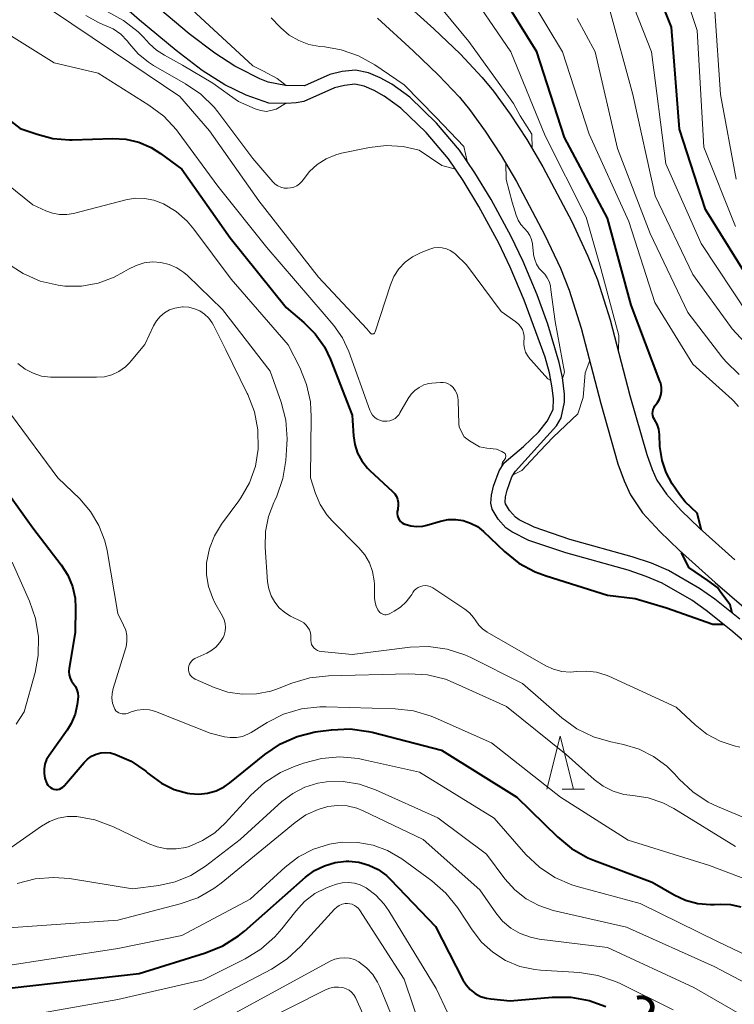
# Model space of a CAD drawing. Units: metres. Extents: x -72000 to -70000, y 24000 to 25500.
# Drawn here: x -71520 to -71453, y 24734 to 24826 of the extents above; entities that cross this region are included whole.
import ezdxf

# ---------------------------------------------------------------- set-up
doc = ezdxf.new("R2010")
doc.units = ezdxf.units.M
for name, color, linetype, lineweight in [('210100_道路縁(街区線)', 7, 'Continuous', 30), ('510100_河川', 7, 'Continuous', 30), ('633200_針葉樹林', 7, 'Continuous', 13), ('710100_等高線(計曲線)', 7, 'Continuous', 40), ('710200_等高線(主曲線)', 7, 'Continuous', 13)]:
    doc.layers.add(name, color=color, linetype=linetype, lineweight=lineweight)
doc.styles.add('Style-WORKING', font='MS Gothic.ttf')

msp = doc.modelspace()

# ---------------------------------------------------------------- linework, layer by layer
at = {"layer": '210100_道路縁(街区線)', "linetype": 'Continuous', "lineweight": 30, "flags": 128}
for points in [[(-71484.75, 24828.28), (-71481.32, 24825.17), (-71478.86, 24822.81), (-71476.78, 24820.61), (-71475.72, 24819.32), (-71474.16, 24817.17), (-71472.6, 24814.77), (-71471.08, 24812.21), (-71468.36, 24807.06), (-71466.85, 24803.81), (-71465.95, 24801.59), (-71464.76, 24797.82), (-71462.9, 24790.72), (-71461.33, 24785.17), (-71460.83, 24783.77), (-71460.38, 24782.78), (-71459.48, 24781.46), (-71458.08, 24779.91), (-71456.37, 24778.26), (-71453.04, 24775.27)], [(-71486.62, 24826.17), (-71483.25, 24823.11), (-71480.87, 24820.82), (-71478.91, 24818.74), (-71477.96, 24817.59), (-71476.49, 24815.57), (-71475.01, 24813.28), (-71473.55, 24810.83), (-71470.89, 24805.8), (-71469.44, 24802.69), (-71468.61, 24800.63), (-71467.48, 24797.04), (-71465.63, 24789.98), (-71464.03, 24784.31), (-71463.46, 24782.71), (-71462.86, 24781.39), (-71461.71, 24779.71), (-71460.11, 24777.94), (-71458.29, 24776.19), (-71454.9, 24773.15), (-71449.74, 24768.7)]]:
    msp.add_lwpolyline(points, dxfattribs=at)
at = {"layer": '510100_河川', "linetype": 'Continuous', "lineweight": 30, "flags": 128}
for points in [[(-71474.15, 24802.78), (-71475.23, 24805.05), (-71477.09, 24808.47), (-71478.57, 24810.93), (-71479.95, 24812.95), (-71482.05, 24815.42), (-71484.42, 24817.73), (-71485.99, 24818.84), (-71486.94, 24819.37), (-71487.87, 24819.77), (-71488.74, 24819.96), (-71489.7, 24819.86), (-71490.66, 24819.63), (-71493.53, 24818.35), (-71494.25, 24818.21), (-71495.15, 24818.15), (-71496.83, 24818.18), (-71498.94, 24818.95), (-71500.97, 24819.9), (-71503.07, 24821.26), (-71505.54, 24823.15), (-71508.97, 24826), (-71511.9, 24828.59)], [(-71472.94, 24803.32), (-71474.05, 24805.65), (-71475.93, 24809.13), (-71477.46, 24811.65), (-71478.9, 24813.76), (-71481.08, 24816.32), (-71483.57, 24818.75), (-71485.28, 24819.96), (-71486.35, 24820.56), (-71487.47, 24821.04), (-71488.67, 24821.3), (-71489.93, 24821.17), (-71491.09, 24820.89), (-71493.48, 24819.82), (-71495.25, 24819.86), (-71496.88, 24820.16), (-71497.66, 24820.46), (-71499.65, 24821.48), (-71500.02, 24821.66), (-71501.91, 24822.89), (-71504.3, 24824.71), (-71507.67, 24827.52)], [(-71446.89, 24763.07), (-71453.43, 24768.69), (-71455.73, 24770.52), (-71457.1, 24771.48), (-71459.89, 24773.09), (-71461.37, 24773.73), (-71463.08, 24774.31), (-71468.94, 24775.93), (-71472.4, 24777.11), (-71474, 24777.9), (-71474.55, 24778.3), (-71475.29, 24779.12), (-71475.86, 24780.05), (-71475.96, 24780.62), (-71475.9, 24781.37), (-71475.72, 24782.2), (-71475.2, 24783.66), (-71474.72, 24784.41), (-71472.9, 24785.92), (-71471.45, 24787.3), (-71470.69, 24788.3), (-71470.13, 24789.4), (-71470.09, 24790.4), (-71470.21, 24791.44), (-71470.46, 24792.86), (-71470.88, 24794.34), (-71472.85, 24799.68), (-71474.15, 24802.78)], [(-71452.59, 24769.72), (-71454.94, 24771.59), (-71456.38, 24772.6), (-71459.29, 24774.28), (-71460.89, 24774.97), (-71462.69, 24775.58), (-71468.55, 24777.2), (-71471.89, 24778.34), (-71473.31, 24779.04), (-71473.66, 24779.29), (-71474.22, 24779.92), (-71474.59, 24780.53), (-71474.62, 24780.69), (-71474.59, 24781.19), (-71474.45, 24781.84), (-71474, 24783.07), (-71473.65, 24783.62), (-71471.31, 24786.2), (-71469.8, 24787.86), (-71469.35, 24788.61), (-71469.05, 24790.11), (-71469.06, 24790.86), (-71469.25, 24792.42), (-71469.55, 24793.82), (-71470.63, 24797.42), (-71471.62, 24800.17), (-71472.94, 24803.32)]]:
    msp.add_lwpolyline(points, dxfattribs=at)
at = {"layer": '633200_針葉樹林', "linetype": 'Continuous', "lineweight": 13}
msp.add_line((-71469.262, 24753.73), (-71467.178, 24753.73), dxfattribs=at)
at = {"layer": '633200_針葉樹林', "linetype": 'Continuous', "lineweight": 13, "flags": 128}
msp.add_lwpolyline([(-71470.72, 24753.73), (-71469.47, 24758.73), (-71468.22, 24753.73)], dxfattribs=at)
at = {"layer": '710100_等高線(計曲線)', "linetype": 'Continuous', "lineweight": 40, "flags": 128}
for points, elevation in [([(-71445.13, 24797.07), (-71446.43, 24797.47), (-71447.64, 24798.09), (-71448.39, 24798.63), (-71451.34, 24801), (-71455.81, 24808.19), (-71458.26, 24815.74), (-71459, 24825.33), (-71461.76, 24832.24), (-71467, 24838.67), (-71472.19, 24843.81), (-71477, 24849.7), (-71481.76, 24856.24), (-71487, 24861.57), (-71493.28, 24866.72), (-71501, 24872.98), (-71506.97, 24879.03), (-71511.85, 24885), (-71517.42, 24890.58), (-71518.63, 24892.9)], 210), ([(-71456.17, 24778.08), (-71456.6, 24779.68), (-71457.71, 24780.74), (-71458.26, 24781.41), (-71458.93, 24782.42), (-71459.51, 24783.48), (-71459.89, 24784.62), (-71460.08, 24785.92), (-71460.14, 24787.06), (-71460.2, 24787.56), (-71460.36, 24788.03), (-71460.59, 24788.47), (-71460.68, 24788.64), (-71460.74, 24788.83), (-71460.77, 24789.03), (-71460.76, 24789.23), (-71460.72, 24789.42), (-71460.64, 24789.6), (-71460.56, 24789.74), (-71460.33, 24790.06), (-71460.14, 24790.38), (-71460.01, 24790.74), (-71459.95, 24791.11), (-71459.95, 24791.49), (-71460.01, 24791.87), (-71460.08, 24792.08), (-71462.78, 24799.22), (-71465, 24807.39), (-71469.05, 24814.95), (-71471.65, 24823), (-71476.76, 24831.24)], 200), ([(-71521.59, 24816.9), (-71520.18, 24815.82), (-71518.59, 24815.26), (-71517.1, 24814.86), (-71515.56, 24814.74), (-71515.31, 24814.74), (-71511.49, 24814.87), (-71510.25, 24814.8), (-71509.04, 24814.52), (-71507.89, 24814.03), (-71507, 24813.46), (-71505, 24811.98), (-71500.46, 24805.54), (-71495.21, 24799), (-71493.53, 24797.58), (-71492.46, 24796.52), (-71491.6, 24795.28), (-71491.04, 24794.11), (-71489, 24788.89), (-71488.97, 24788.36), (-71488.88, 24786.94), (-71488.76, 24786.11), (-71488.5, 24785.31), (-71488.1, 24784.57), (-71487.57, 24783.91), (-71487.34, 24783.68), (-71485.2, 24781.71)], 200), ([(-71523.48, 24784.52), (-71519, 24778.3), (-71516.32, 24774.8), (-71515.7, 24773.84), (-71515.27, 24772.79), (-71515.02, 24771.67), (-71514.97, 24770.73), (-71515, 24768.46), (-71515.58, 24765.1), (-71515.61, 24764.79), (-71515.58, 24764.48), (-71515.49, 24764.18), (-71515.36, 24763.89), (-71515.18, 24763.64), (-71514.99, 24763.37), (-71514.86, 24763.07), (-71514.77, 24762.75), (-71514.74, 24762.43), (-71514.76, 24762.17), (-71514.82, 24761.69), (-71515.03, 24760.77), (-71515.39, 24759.91), (-71515.77, 24759.29), (-71517.47, 24756.89), (-71517.7, 24756.51), (-71517.85, 24756.09), (-71517.93, 24755.65), (-71517.94, 24755.2), (-71517.86, 24754.76), (-71517.71, 24754.34)], 210), ([(-71485.2, 24781.71), (-71485, 24781.49), (-71484.84, 24781.24), (-71484.73, 24780.97), (-71484.67, 24780.68), (-71484.66, 24780.39), (-71484.7, 24780.1), (-71484.72, 24780), (-71484.76, 24779.81), (-71484.77, 24779.61), (-71484.74, 24779.42), (-71484.67, 24779.23), (-71484.58, 24779.06), (-71484.45, 24778.9), (-71484.31, 24778.77), (-71484.14, 24778.67), (-71484.04, 24778.63), (-71484.01, 24778.62), (-71483.47, 24778.47), (-71482.92, 24778.41), (-71482.36, 24778.45), (-71481.97, 24778.54), (-71480.7, 24778.92), (-71479.99, 24779.06), (-71479.27, 24779.08), (-71478.56, 24778.97), (-71477.87, 24778.74), (-71477.23, 24778.4), (-71476.67, 24777.95), (-71474.69, 24776.07), (-71473.33, 24774.98), (-71471.8, 24774.15), (-71470.77, 24773.77), (-71465, 24771.97), (-71462.42, 24771.65), (-71459.47, 24770.78), (-71455.11, 24769.24), (-71454.1, 24769.23)], 200), ([(-71454.69, 24772.67), (-71455.58, 24773.35), (-71457.36, 24774.56), (-71458.06, 24775.98)], 200), ([(-71453.31, 24770.29), (-71453.5, 24771.07), (-71454.36, 24772.21), (-71454.69, 24772.67)], 200), ([(-71517.71, 24754.34), (-71517.68, 24754.27), (-71517.59, 24754.12), (-71517.47, 24753.99), (-71517.33, 24753.88), (-71517.18, 24753.8), (-71517.02, 24753.74), (-71516.84, 24753.72), (-71516.67, 24753.72), (-71516.5, 24753.75), (-71516.33, 24753.82), (-71516.18, 24753.91), (-71516.05, 24754.02), (-71516.01, 24754.07), (-71514.17, 24756.24), (-71513.85, 24756.57), (-71513.47, 24756.83), (-71513.05, 24757.03), (-71512.6, 24757.14), (-71512.14, 24757.18), (-71511.68, 24757.14), (-71511.28, 24757.04), (-71509.76, 24756.36), (-71508.39, 24755.42), (-71508.18, 24755.25), (-71507.95, 24755.05), (-71506.89, 24754.29), (-71505.71, 24753.72), (-71504.46, 24753.37), (-71504.24, 24753.33), (-71503.41, 24753.27), (-71502.58, 24753.36), (-71501.78, 24753.59), (-71501.03, 24753.96), (-71500.49, 24754.34), (-71497.19, 24757.01), (-71495.74, 24757.99), (-71494.15, 24758.7), (-71492.46, 24759.12), (-71492.21, 24759.15), (-71490.93, 24759.32), (-71489.19, 24759.4), (-71487.46, 24759.17), (-71487.12, 24759.09), (-71480.59, 24757.41), (-71473.54, 24753), (-71469.72, 24749.26), (-71468.38, 24748.15), (-71466.86, 24747.3), (-71466.24, 24747.04), (-71460.8, 24745), (-71458.75, 24743.81), (-71457.67, 24743.31), (-71456.52, 24743), (-71455.33, 24742.89), (-71454.98, 24742.9), (-71454.43, 24742.93), (-71453.46, 24742.89), (-71452.5, 24742.69)], 210), ([(-71520.93, 24735.07), (-71509, 24736.43), (-71502.76, 24738.37), (-71501.15, 24739.03), (-71499.67, 24739.96), (-71499.12, 24740.41), (-71493.38, 24745.47), (-71492.54, 24746.09), (-71491.6, 24746.55), (-71490.59, 24746.85), (-71489.55, 24746.97), (-71489.32, 24746.97), (-71488.36, 24746.87), (-71487.43, 24746.61), (-71486.56, 24746.19), (-71485.78, 24745.63), (-71485.4, 24745.26), (-71481.17, 24740.83), (-71478.61, 24735.84), (-71478.3, 24735.34), (-71477.91, 24734.91), (-71477.45, 24734.55), (-71476.93, 24734.27), (-71476.38, 24734.09), (-71475.97, 24734.03), (-71474.16, 24733.84), (-71470.2, 24734.19), (-71468.46, 24734.19), (-71466.74, 24733.89), (-71465.18, 24733.33)], 220)]:
    msp.add_lwpolyline(points, dxfattribs=dict(at, elevation=elevation))
at = {"layer": '710200_等高線(主曲線)', "linetype": 'Continuous', "lineweight": 13, "flags": 128}
for points, elevation in [([(-71460.87, 24823), (-71463.73, 24830.27), (-71468.6, 24837), (-71473.76, 24842.24), (-71479, 24848.15), (-71483.34, 24854.66), (-71489, 24860.17), (-71495.12, 24865), (-71501.71, 24870.29), (-71507.13, 24875), (-71512.74, 24883.26), (-71519, 24889.08), (-71520.4, 24891.04)], 208), ([(-71463.99, 24794.87), (-71463.95, 24796.37), (-71465.64, 24802.64), (-71467, 24807.48), (-71470.87, 24815.13), (-71474.09, 24823), (-71478.52, 24829.48), (-71482.7, 24835), (-71488.3, 24839.7), (-71493, 24845.48), (-71497.75, 24852.25), (-71503.41, 24857), (-71509.27, 24862.73), (-71515, 24868.42), (-71518.22, 24873), (-71521.53, 24877.32), (-71522.71, 24878.6), (-71524.09, 24879.66), (-71524.9, 24880.12)], 198), ([(-71472.1, 24813.92), (-71472.12, 24815.28), (-71473.22, 24816.99), (-71473.85, 24818.15), (-71474.14, 24818.59), (-71478.03, 24823.97), (-71483, 24830.04), (-71488.13, 24835.87), (-71493.17, 24841), (-71497.77, 24848.23), (-71503.39, 24853), (-71508.17, 24857), (-71514.03, 24863.97), (-71519, 24869.59), (-71521.69, 24874.4)], 196), ([(-71495.21, 24819.85), (-71496.03, 24820.52), (-71497.33, 24821.19), (-71498.32, 24821.68), (-71504.05, 24827), (-71509.11, 24832.89), (-71510.52, 24834.95), (-71511.17, 24836.09), (-71511.61, 24837.34), (-71511.83, 24838.63), (-71511.84, 24839.49), (-71511.7, 24843.64), (-71511.66, 24843.95), (-71511.57, 24844.25)], 192), ([(-71524.61, 24839.39), (-71519.68, 24833), (-71515.6, 24829.04), (-71514.25, 24827.94), (-71512.73, 24827.09), (-71512.54, 24827.01), (-71512.02, 24826.79), (-71510.48, 24825.97), (-71509.11, 24824.9), (-71508.59, 24824.38), (-71508.02, 24823.76), (-71507.36, 24823.17), (-71506.61, 24822.69), (-71504.93, 24821.75), (-71502.09, 24820.07), (-71500.53, 24818.95), (-71499.67, 24818.33), (-71498.12, 24817.66), (-71497.59, 24817.49), (-71497.05, 24817.42), (-71496.13, 24817.63), (-71495.27, 24818.15)], 192), ([(-71453, 24806.61), (-71455.96, 24814.04), (-71456.58, 24825), (-71459.2, 24832.8)], 212), ([(-71452.71, 24789.69), (-71453.18, 24790.23), (-71453.3, 24790.34), (-71457, 24793.66), (-71460.55, 24799.45), (-71463, 24807.06), (-71466.74, 24815.26), (-71469.23, 24823), (-71473.64, 24830.36)], 202), ([(-71517.34, 24827), (-71511.4, 24823), (-71505.17, 24818.83), (-71502.4, 24815.6), (-71497.77, 24809), (-71492.17, 24801.83), (-71487.61, 24797), (-71487.3, 24796.61), (-71487.27, 24796.57), (-71487.24, 24796.54), (-71487.2, 24796.52), (-71487.15, 24796.51), (-71487.11, 24796.5), (-71487.06, 24796.51), (-71487.02, 24796.52), (-71486.97, 24796.53), (-71486.93, 24796.56), (-71486.9, 24796.59), (-71486.87, 24796.63), (-71486.84, 24796.69), (-71485.4, 24801.11), (-71485.07, 24801.9), (-71484.6, 24802.61), (-71484.02, 24803.24), (-71483.33, 24803.75), (-71482.52, 24804.16), (-71481.71, 24804.47), (-71481.32, 24804.59), (-71480.93, 24804.63)], 196), ([(-71452.11, 24795.7), (-71453.29, 24796.99), (-71453.45, 24797.21), (-71457, 24802.09), (-71460.52, 24809.48), (-71462.63, 24819), (-71464.87, 24827.13)], 206), ([(-71452.94, 24811.06), (-71454.39, 24819), (-71454.93, 24826.83)], 214), ([(-71514.01, 24826.41), (-71512.83, 24825.76), (-71512.34, 24825.56), (-71512.25, 24825.53), (-71511.46, 24825.16), (-71510.74, 24824.66), (-71510.12, 24824.04), (-71509.9, 24823.75), (-71509.09, 24822.82), (-71508.13, 24822.03), (-71507.66, 24821.74), (-71504.64, 24820.02), (-71503.21, 24819.03), (-71501.97, 24817.8), (-71501.61, 24817.36), (-71498.33, 24813), (-71496.45, 24810.81), (-71496.23, 24810.59), (-71495.97, 24810.42), (-71495.69, 24810.29), (-71495.39, 24810.21), (-71495.08, 24810.19), (-71494.78, 24810.22), (-71494.48, 24810.3), (-71494.2, 24810.43), (-71493.95, 24810.61), (-71493.73, 24810.83), (-71493.61, 24811), (-71493.01, 24811.78)], 194), ([(-71478.2, 24812.74), (-71478.5, 24814.11), (-71481.09, 24816.85), (-71484.1, 24819.9), (-71486.87, 24821.78), (-71488.39, 24822.64), (-71490.03, 24823.21), (-71491.57, 24823.48), (-71492.04, 24823.52), (-71493.05, 24823.71), (-71494.02, 24824.06), (-71494.91, 24824.58), (-71495.69, 24825.25), (-71495.8, 24825.36), (-71496.59, 24826.21)], 194), ([(-71452.65, 24792.71), (-71453.9, 24793.93), (-71454.26, 24794.36), (-71457.48, 24798.52), (-71461, 24805.95), (-71464.08, 24813.92), (-71466.16, 24823), (-71467.86, 24826.14)], 204), ([(-71521.24, 24824.64), (-71517, 24821.98), (-71512.85, 24821), (-71508.08, 24818.01), (-71506.69, 24816.96), (-71505.51, 24815.68), (-71505.35, 24815.47), (-71501.61, 24810.39), (-71497, 24804.62), (-71491.62, 24798.38), (-71490.71, 24797.29), (-71489.91, 24796.15), (-71489.32, 24794.87), (-71487.34, 24789.34), (-71487.22, 24789.09), (-71487.07, 24788.87), (-71486.87, 24788.67), (-71486.65, 24788.51), (-71486.4, 24788.39), (-71486.14, 24788.32), (-71486, 24788.3), (-71485.73, 24788.3), (-71485.46, 24788.35), (-71485.21, 24788.44), (-71484.97, 24788.57), (-71484.76, 24788.75), (-71484.59, 24788.95), (-71484.51, 24789.09), (-71483.74, 24790.44), (-71483.46, 24790.85), (-71483.11, 24791.2), (-71482.71, 24791.49), (-71482.26, 24791.71), (-71481.78, 24791.84), (-71481.5, 24791.88), (-71480.7, 24791.95), (-71480.45, 24791.95), (-71480.21, 24791.9), (-71479.98, 24791.82), (-71479.77, 24791.7), (-71479.58, 24791.54), (-71479.52, 24791.48)], 198), ([(-71451.75, 24798.25), (-71456.2, 24805), (-71459.52, 24812.48), (-71460.87, 24823)], 208), ([(-71493.01, 24811.78), (-71492.28, 24812.44), (-71491.45, 24812.97), (-71490.53, 24813.34), (-71490, 24813.48), (-71487.38, 24814.02), (-71485.8, 24814.21), (-71484.21, 24814.12), (-71482.69, 24813.76), (-71480.58, 24812.32), (-71479.3, 24812)], 194), ([(-71472.16, 24805.37), (-71472.31, 24805.75), (-71472.52, 24806.1), (-71472.8, 24806.41), (-71473.14, 24806.78), (-71473.4, 24807.2), (-71473.59, 24807.66), (-71473.96, 24808.88), (-71474.53, 24811.01), (-71474.57, 24812.54)], 196), ([(-71522.95, 24811.79), (-71519, 24808.65), (-71517.76, 24808.07), (-71517.13, 24807.84), (-71516.48, 24807.72), (-71515.81, 24807.72), (-71515.18, 24807.83), (-71510.27, 24809.1), (-71509.39, 24809.25), (-71508.49, 24809.24), (-71507.61, 24809.08), (-71506.71, 24808.73), (-71505.53, 24808.01), (-71504.49, 24807.1), (-71503.86, 24806.35), (-71500.35, 24801.65), (-71495, 24795.48), (-71493.9, 24793.34), (-71493.27, 24791.77), (-71492.91, 24790.13), (-71492.87, 24789.37), (-71492.84, 24788.79), (-71492.92, 24783), (-71492.43, 24781.52), (-71491.99, 24780.47), (-71491.36, 24779.51), (-71490.86, 24778.95), (-71488.36, 24776.42), (-71487.8, 24775.75)], 202), ([(-71469.23, 24792.28), (-71469.06, 24792.91), (-71469.94, 24797.66), (-71470.34, 24800.64), (-71470.38, 24801.04), (-71470.49, 24801.43), (-71470.67, 24801.79), (-71470.9, 24802.12), (-71471.1, 24802.32), (-71471.42, 24802.67), (-71471.67, 24803.06), (-71471.85, 24803.49), (-71471.95, 24803.95), (-71471.96, 24804), (-71472.07, 24804.97), (-71472.16, 24805.37)], 196), ([(-71480.93, 24804.63), (-71480.53, 24804.6), (-71480.14, 24804.51), (-71479.78, 24804.35), (-71479.44, 24804.13), (-71479.3, 24804), (-71478.25, 24803), (-71475, 24798.63), (-71473.62, 24797.64), (-71473.37, 24797.43), (-71473.17, 24797.19), (-71473.01, 24796.91), (-71472.9, 24796.6), (-71472.85, 24796.29), (-71472.85, 24795.97), (-71472.86, 24795.9), (-71472.87, 24795.53), (-71472.82, 24795.16), (-71472.71, 24794.8), (-71472.54, 24794.47), (-71472.31, 24794.17), (-71472.18, 24794.05), (-71471.44, 24793.2), (-71470.62, 24792.29), (-71470.33, 24792.14)], 196), ([(-71521.36, 24803.13), (-71519.9, 24802.17), (-71518.3, 24801.48), (-71516.6, 24801.08), (-71516, 24801.01), (-71514.41, 24801.01), (-71512.84, 24801.29), (-71511.35, 24801.84), (-71510.43, 24802.33), (-71510, 24802.6), (-71509.29, 24802.95), (-71508.54, 24803.18), (-71507.75, 24803.27), (-71506.96, 24803.22), (-71506.2, 24803.04), (-71505.47, 24802.72), (-71504.81, 24802.29), (-71504.47, 24801.99), (-71501.19, 24798.81), (-71496.69, 24793), (-71495.68, 24790.1), (-71495.24, 24788.4), (-71495.11, 24786.66), (-71495.13, 24786.13), (-71495.23, 24784.63), (-71495.5, 24782.91), (-71496.06, 24781.26), (-71496.25, 24780.85), (-71496.34, 24780.66), (-71496.86, 24779.34), (-71497.14, 24777.95), (-71497.17, 24776.47), (-71496.94, 24773.23), (-71496.83, 24772.55), (-71496.6, 24771.91), (-71496.27, 24771.31), (-71495.84, 24770.78), (-71495.32, 24770.33), (-71494.78, 24770), (-71493.77, 24769.5), (-71493.53, 24769.35), (-71493.32, 24769.16), (-71493.15, 24768.94)], 204), ([(-71520.39, 24793.72), (-71519.72, 24793.2), (-71518.97, 24792.81), (-71518.17, 24792.55), (-71517.33, 24792.44), (-71517.11, 24792.43), (-71513, 24792.43), (-71512.27, 24792.49), (-71511.56, 24792.68), (-71510.9, 24792.99), (-71510.29, 24793.41), (-71509.92, 24793.79), (-71509.74, 24793.98), (-71508.47, 24795.53), (-71507.66, 24797.26), (-71507.39, 24797.73), (-71507.04, 24798.14), (-71506.63, 24798.49), (-71506.16, 24798.76), (-71505.65, 24798.94), (-71505.12, 24799.03), (-71504.93, 24799.04), (-71504.88, 24799.05), (-71504.34, 24799.01)], 206), ([(-71504.34, 24799.01), (-71503.81, 24798.88), (-71503.31, 24798.67), (-71502.86, 24798.37), (-71502.47, 24797.99), (-71502.15, 24797.56), (-71502.03, 24797.33), (-71500.86, 24795), (-71498.86, 24790.92), (-71498.8, 24790.81), (-71498.18, 24789.2), (-71497.85, 24787.51), (-71497.83, 24785.69), (-71498.09, 24784.08), (-71498.64, 24782.53), (-71499.44, 24781.11), (-71499.64, 24780.83), (-71501.28, 24778.62), (-71501.94, 24777.54), (-71502.41, 24776.36), (-71502.67, 24775), (-71502.68, 24773.89), (-71502.5, 24772.79), (-71502.13, 24771.75), (-71501.88, 24771.25), (-71501.16, 24769.98), (-71501.01, 24769.65), (-71500.92, 24769.3), (-71500.89, 24768.93), (-71500.93, 24768.57), (-71501.02, 24768.22), (-71501.12, 24768), (-71501.43, 24767.51), (-71501.81, 24767.09), (-71502.26, 24766.74)], 206), ([(-71473.87, 24783.28), (-71473.06, 24783.69), (-71471.37, 24785.48), (-71470.11, 24786.81), (-71467.8, 24789), (-71467.31, 24790.54), (-71467.1, 24792.86), (-71466.68, 24794)], 198), ([(-71479.52, 24791.48), (-71479.32, 24791.2), (-71479.17, 24790.9), (-71479.07, 24790.57), (-71479.04, 24790.24), (-71478.97, 24788.05), (-71478.94, 24787.77), (-71478.76, 24787.38), (-71478.48, 24786.84), (-71477.98, 24786.46), (-71477.02, 24785.91), (-71476.35, 24785.78), (-71475.43, 24785.67), (-71474.93, 24785.46), (-71474.63, 24785.27), (-71474.56, 24785.05), (-71474.58, 24784.85), (-71474.71, 24784.66), (-71474.86, 24784.46), (-71474.96, 24784.03)], 198), ([(-71521, 24788.87), (-71516.63, 24783), (-71514.57, 24781)], 208), ([(-71514.57, 24781), (-71513.56, 24779.84), (-71512.78, 24778.52), (-71512.23, 24777.08), (-71512.02, 24776.17), (-71511, 24770.23), (-71510.46, 24769.15), (-71510.27, 24768.67), (-71510.17, 24768.16), (-71510.15, 24767.63), (-71510.23, 24767.12), (-71510.28, 24766.93), (-71511.45, 24763.18), (-71511.54, 24762.73), (-71511.56, 24762.28), (-71511.5, 24761.82), (-71511.36, 24761.4), (-71511.28, 24761.25), (-71511.18, 24761.11), (-71511.06, 24761), (-71510.91, 24760.91), (-71510.76, 24760.84), (-71510.59, 24760.8), (-71510.42, 24760.8), (-71510.25, 24760.82), (-71510.11, 24760.86), (-71509.76, 24761), (-71509.2, 24761.16), (-71508.61, 24761.22), (-71508.03, 24761.18), (-71507.45, 24761.04), (-71507.3, 24760.98), (-71502.34, 24759), (-71501, 24758.67)], 208), ([(-71487.8, 24775.75), (-71487.37, 24775), (-71487.08, 24774.18), (-71486.93, 24773.32), (-71486.91, 24773), (-71486.89, 24771.67), (-71486.85, 24771.29), (-71486.74, 24770.93), (-71486.58, 24770.58), (-71486.49, 24770.45), (-71486.4, 24770.35), (-71486.3, 24770.26), (-71486.18, 24770.2), (-71486.06, 24770.15), (-71485.92, 24770.13), (-71485.79, 24770.13), (-71485.66, 24770.15), (-71485.53, 24770.2), (-71485.5, 24770.21), (-71485.05, 24770.45), (-71484.44, 24770.84), (-71483.91, 24771.33), (-71483.47, 24771.9), (-71483.4, 24772.02), (-71483.29, 24772.21), (-71483.16, 24772.4), (-71482.99, 24772.56), (-71482.8, 24772.69), (-71482.59, 24772.79), (-71482.37, 24772.85), (-71482.14, 24772.86), (-71481.91, 24772.84), (-71481.68, 24772.78), (-71481.48, 24772.68)], 202), ([(-71520.94, 24775.06), (-71519.3, 24771.41), (-71518.73, 24769.76), (-71518.46, 24768.04), (-71518.49, 24766.3), (-71518.78, 24764.71), (-71519.79, 24761), (-71520.56, 24759.83)], 212), ([(-71481.48, 24772.68), (-71481.41, 24772.64), (-71478.42, 24770.66), (-71477.98, 24770.31), (-71477.6, 24769.88), (-71477.39, 24769.55), (-71477.1, 24769.14), (-71476.75, 24768.79), (-71476.32, 24768.48), (-71470.81, 24765.34), (-71470.09, 24765), (-71469.31, 24764.8), (-71468.52, 24764.73), (-71467.89, 24764.78), (-71466.95, 24764.83), (-71466.03, 24764.72), (-71465.13, 24764.45), (-71464.89, 24764.34), (-71458.56, 24761.44), (-71456.78, 24759.77), (-71455.68, 24758.9), (-71454.44, 24758.24), (-71453.11, 24757.8), (-71452.59, 24757.69)], 202), ([(-71493.15, 24768.94), (-71493.01, 24768.7), (-71492.92, 24768.43), (-71492.88, 24768.15), (-71492.89, 24767.89), (-71492.89, 24767.7), (-71492.86, 24767.51), (-71492.8, 24767.32), (-71492.7, 24767.15), (-71492.58, 24767), (-71492.43, 24766.88), (-71492.26, 24766.78), (-71492.08, 24766.71), (-71491.89, 24766.67), (-71489, 24766.39), (-71483.55, 24767.07), (-71481.81, 24767.13), (-71480.08, 24766.89), (-71478.42, 24766.36), (-71477.86, 24766.1), (-71473, 24763.68), (-71469.3, 24760.44), (-71467.89, 24759.42), (-71466.32, 24758.65), (-71464.7, 24758.17), (-71463.5, 24757.93), (-71462.04, 24757.5), (-71460.68, 24756.82), (-71459.45, 24755.91), (-71458.71, 24755.18), (-71458.27, 24754.68), (-71457.01, 24753.49), (-71455.55, 24752.53), (-71454.69, 24752.12), (-71451, 24750.56)], 204), ([(-71502.26, 24766.74), (-71502.65, 24766.52), (-71503.76, 24766), (-71503.92, 24765.91), (-71504.06, 24765.79), (-71504.18, 24765.64), (-71504.27, 24765.48), (-71504.34, 24765.31), (-71504.37, 24765.13), (-71504.37, 24764.94), (-71504.33, 24764.76), (-71504.27, 24764.58), (-71504.18, 24764.42), (-71504.06, 24764.28), (-71503.91, 24764.16), (-71503.75, 24764.07), (-71503.73, 24764.06), (-71501.95, 24763.28), (-71500.67, 24762.85), (-71499.33, 24762.65), (-71497.98, 24762.68), (-71496.65, 24762.95), (-71496, 24763.17), (-71494.65, 24763.7), (-71492.98, 24764.2), (-71491.23, 24764.39), (-71483.66, 24764.58), (-71481.92, 24764.47), (-71480.23, 24764.06), (-71479.28, 24763.68), (-71474.5, 24761.5), (-71468.9, 24757), (-71466.27, 24754.66), (-71465.43, 24754.03), (-71464.48, 24753.56), (-71463.47, 24753.25), (-71462.64, 24753.14), (-71461.19, 24752.91), (-71459.8, 24752.44), (-71458.79, 24751.91), (-71453, 24748.36)], 206), ([(-71501, 24758.67), (-71500.44, 24758.58), (-71499.87, 24758.59), (-71499.31, 24758.7), (-71498.78, 24758.9), (-71498.49, 24759.06), (-71496.98, 24759.99), (-71495.43, 24760.77), (-71493.76, 24761.27), (-71492.03, 24761.48), (-71491.45, 24761.48), (-71484.97, 24761.29), (-71483.24, 24761.09), (-71481.57, 24760.59), (-71481.2, 24760.44), (-71475.91, 24758.09), (-71469.43, 24753), (-71463.06, 24748.94), (-71455.42, 24746.58), (-71447, 24743.36)], 208), ([(-71522.23, 24747.44), (-71518.18, 24750.27), (-71517.42, 24750.71), (-71516.6, 24751.01), (-71515.74, 24751.16), (-71514.87, 24751.16), (-71513.17, 24750.86), (-71511.42, 24750.21), (-71508.15, 24748.63), (-71507.31, 24748.31), (-71506.42, 24748.14), (-71505.52, 24748.12), (-71504.63, 24748.27), (-71504.3, 24748.36), (-71503.04, 24748.9), (-71501.89, 24749.64), (-71500.92, 24750.53), (-71498.5, 24753.18), (-71497.21, 24754.36), (-71495.74, 24755.3), (-71494.51, 24755.84), (-71493.57, 24756.18), (-71491.88, 24756.62), (-71490.15, 24756.77), (-71488.41, 24756.61), (-71488.01, 24756.53), (-71482.66, 24755.34), (-71475.66, 24751), (-71472.67, 24747.6), (-71471.41, 24746.4), (-71469.96, 24745.43), (-71468.36, 24744.74), (-71467.74, 24744.55), (-71461.95, 24743), (-71454.62, 24739.38), (-71451.27, 24737.81)], 212), ([(-71520.46, 24744.88), (-71518.78, 24745.31), (-71517.04, 24745.45), (-71515.54, 24745.33), (-71509.62, 24744.38), (-71507.17, 24744.69), (-71505.62, 24745.03), (-71504.15, 24745.63), (-71502.77, 24746.5), (-71499.5, 24749), (-71495.59, 24752.57), (-71494.57, 24753.34), (-71493.44, 24753.93), (-71492.22, 24754.31), (-71491.4, 24754.44), (-71489.85, 24754.47), (-71488.31, 24754.22), (-71486.8, 24753.69), (-71480.96, 24751.04), (-71476.37, 24747.63), (-71474.64, 24745.32), (-71473.73, 24744.29), (-71472.66, 24743.44), (-71471.46, 24742.8), (-71470.11, 24742.35), (-71463.23, 24740.77), (-71455, 24737.09), (-71448.39, 24733.61)], 214), ([(-71521.28, 24740.72), (-71511, 24741.44), (-71505.14, 24742.96), (-71503.5, 24743.54), (-71501.98, 24744.4), (-71501.29, 24744.92), (-71494.36, 24750.62), (-71493.34, 24751.33), (-71492.2, 24751.84), (-71491.27, 24752.1), (-71490.36, 24752.21), (-71489.45, 24752.16), (-71488.57, 24751.95), (-71487.95, 24751.7), (-71482.34, 24749)], 216), ([(-71482.34, 24749), (-71477, 24744.29), (-71475.51, 24742.13), (-71474.86, 24741.35), (-71474.08, 24740.69), (-71473.2, 24740.17), (-71472.24, 24739.82), (-71471.42, 24739.65), (-71465, 24738.85), (-71456.89, 24735.11), (-71450.55, 24731.45)], 216), ([(-71522.37, 24737), (-71511, 24738.78), (-71505, 24739.98), (-71498.59, 24743.41), (-71495.29, 24746.42), (-71494.03, 24747.38), (-71492.63, 24748.1), (-71491.12, 24748.57), (-71489.92, 24748.75), (-71488.46, 24748.74), (-71487.03, 24748.48), (-71485.67, 24747.97), (-71484.33, 24747.18), (-71481.5, 24745.12), (-71480.19, 24743.98), (-71479.09, 24742.62), (-71478.97, 24742.44), (-71477.73, 24740.51), (-71476.86, 24739.37), (-71475.79, 24738.41), (-71474.58, 24737.64), (-71473.25, 24737.09), (-71471.85, 24736.79), (-71471.32, 24736.74), (-71467.63, 24736.5), (-71465.91, 24736.24), (-71464.26, 24735.68), (-71463.82, 24735.48), (-71458.83, 24733)], 218), ([(-71521.96, 24732.04), (-71511, 24733.97), (-71503, 24735.83), (-71499.05, 24737.79), (-71497.56, 24738.7), (-71496.25, 24739.86), (-71495.6, 24740.62), (-71494.29, 24742.29), (-71493.47, 24743.19), (-71492.5, 24743.92), (-71491.41, 24744.48), (-71491, 24744.63), (-71490.48, 24744.8), (-71489.92, 24744.94), (-71489.35, 24744.97), (-71488.78, 24744.91), (-71488.23, 24744.75), (-71487.68, 24744.47), (-71486.76, 24743.77), (-71485.98, 24742.92), (-71485.55, 24742.31), (-71481.11, 24735), (-71480.01, 24732.68)], 222), ([(-71503.87, 24733), (-71496.57, 24736.84), (-71495.1, 24737.79), (-71493.81, 24738.98), (-71490.66, 24742.46), (-71490.45, 24742.65), (-71490.21, 24742.81), (-71489.94, 24742.92), (-71489.66, 24742.99), (-71489.44, 24743), (-71489.21, 24742.98), (-71488.98, 24742.92), (-71488.77, 24742.82), (-71488.58, 24742.69), (-71488.41, 24742.52), (-71488.31, 24742.39), (-71484.11, 24735.89), (-71481.51, 24728.18)], 224), ([(-71501, 24732.15), (-71491.05, 24737.58), (-71490.63, 24737.76), (-71490.17, 24737.87), (-71489.71, 24737.9), (-71489.24, 24737.85), (-71488.79, 24737.72), (-71488.37, 24737.51), (-71488.33, 24737.49), (-71487.65, 24736.96), (-71487.06, 24736.33), (-71486.6, 24735.6), (-71486.4, 24735.18), (-71483.62, 24728.38)], 226), ([(-71501, 24730.09), (-71491.5, 24734.89), (-71491.1, 24735.05), (-71490.69, 24735.13), (-71490.27, 24735.15), (-71489.86, 24735.09), (-71489.56, 24734.99), (-71489.29, 24734.85), (-71489.05, 24734.66), (-71488.84, 24734.43), (-71488.68, 24734.17), (-71488.64, 24734.09), (-71485.33, 24726.67)], 228)]:
    msp.add_lwpolyline(points, dxfattribs=dict(at, elevation=elevation))

# ---------------------------------------------------------------- texts
at = {"layer": '710100_等高線(計曲線)', "linetype": 'Continuous', "lineweight": 40, "style": 'Style-WORKING'}
msp.add_text('2', height=3.75, rotation=324, dxfattribs=at).set_placement((-71464.36, 24731.8, -9.999))

doc.saveas('drawing.dxf')
